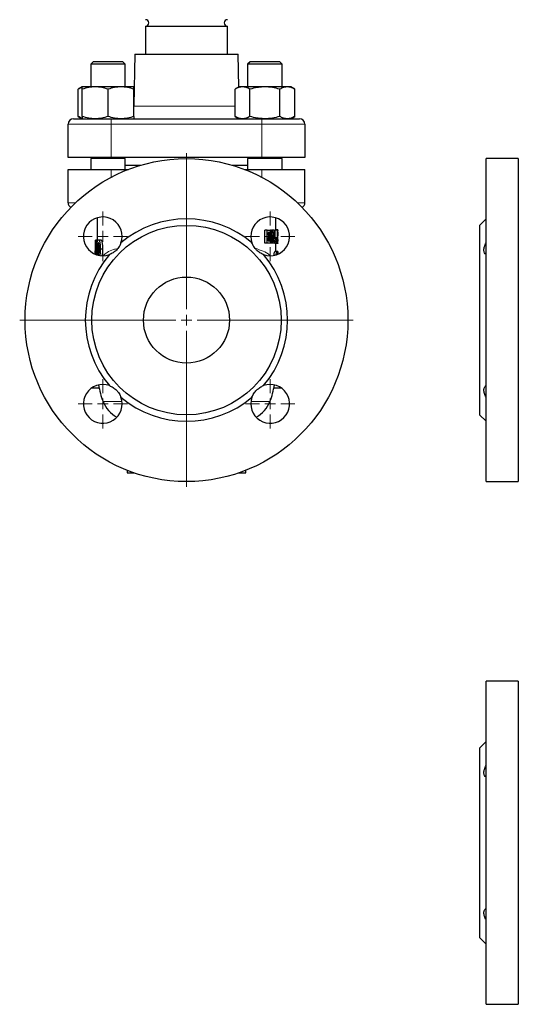
# Model space of a CAD drawing. Units: millimetres. Extents: x 183 to 803, y 74 to 844.
# Drawn here: x 183 to 414, y 74 to 531 of the extents above; entities that cross this region are included whole.
import ezdxf

# ---------------------------------------------------------------- set-up
doc = ezdxf.new("R2010")
doc.units = ezdxf.units.MM

# ---------------------------------------------------------------- blocks, each defined once
blk = doc.blocks.new('SW_CENTERMARKSYMBOL_7')
at = {"color": 0, "linetype": 'Continuous', "lineweight": 0}
for p, q in [((0, 5), (0, 77.5)), ((-5, 0), (-77.5, 0)), ((0, 0), (-2.5, 0)), ((0, 0), (0, 2.5)), ((0, 0), (0, -2.5)), ((0, 0), (2.5, 0)), ((5, 0), (77.5, 0)), ((0, -5), (0, -77.5))]:
    blk.add_line(p, q, dxfattribs=at)
blk = doc.blocks.new('SW_CENTERMARKSYMBOL_8')
at = {"color": 0, "linetype": 'Continuous', "lineweight": 0}
for p, q in [((0, 5), (0, 11.5)), ((-5, 0), (-11.5, 0)), ((0, 0), (-2.5, 0)), ((0, 0), (0, 2.5)), ((0, 0), (0, -2.5)), ((0, 0), (2.5, 0)), ((5, 0), (11.5, 0)), ((0, -5), (0, -11.5))]:
    blk.add_line(p, q, dxfattribs=at)
blk = doc.blocks.new('SW_CENTERMARKSYMBOL_9')
at = {"color": 0, "linetype": 'Continuous', "lineweight": 0}
for p, q in [((0, 5), (0, 11.5)), ((-5, 0), (-11.5, 0)), ((0, 0), (-2.5, 0)), ((0, 0), (0, 2.5)), ((0, 0), (0, -2.5)), ((0, 0), (2.5, 0)), ((5, 0), (11.5, 0)), ((0, -5), (0, -11.5))]:
    blk.add_line(p, q, dxfattribs=at)
blk = doc.blocks.new('SW_CENTERMARKSYMBOL_10')
at = {"color": 0, "linetype": 'Continuous', "lineweight": 0}
for p, q in [((0, 5), (0, 11.5)), ((-5, 0), (-11.5, 0)), ((0, 0), (-2.5, 0)), ((0, 0), (0, 2.5)), ((0, 0), (0, -2.5)), ((0, 0), (2.5, 0)), ((5, 0), (11.5, 0)), ((0, -5), (0, -11.5))]:
    blk.add_line(p, q, dxfattribs=at)
blk = doc.blocks.new('SW_CENTERMARKSYMBOL_11')
at = {"color": 0, "linetype": 'Continuous', "lineweight": 0}
for p, q in [((0, 5), (0, 11.5)), ((-5, 0), (-11.5, 0)), ((0, 0), (-2.5, 0)), ((0, 0), (0, 2.5)), ((0, 0), (0, -2.5)), ((0, 0), (2.5, 0)), ((5, 0), (11.5, 0)), ((0, -5), (0, -11.5))]:
    blk.add_line(p, q, dxfattribs=at)

msp = doc.modelspace()

# ---------------------------------------------------------------- linework, layer by layer
at = {"color": 7, "linetype": 'Continuous', "lineweight": 30}
for p, q in [((241.06, 527.74), (241.06, 514.74)), ((241.06, 527.74), (279.06, 527.74)), ((279.06, 514.74), (279.06, 527.74)), ((236.06, 514.74), (235.64, 490.9)), ((236.06, 514.74), (284.06, 514.74)), ((284.33, 499.45), (284.06, 514.74)), ((216.74, 511.24), (215.64, 510.14)), ((215.64, 510.14), (215.64, 499.54)), ((231.64, 510.14), (215.64, 510.14)), ((230.54, 511.24), (216.74, 511.24)), ((231.64, 510.14), (230.54, 511.24)), ((231.64, 499.54), (231.64, 510.14)), ((289.58, 511.24), (288.47, 510.14)), ((288.47, 510.14), (288.47, 499.54)), ((304.47, 510.14), (288.47, 510.14)), ((303.37, 511.24), (289.58, 511.24)), ((304.47, 510.14), (303.37, 511.24)), ((304.47, 499.54), (304.47, 510.14)), ((211.64, 499.54), (209.79, 498.46)), ((209.79, 485.81), (209.79, 498.46)), ((217.64, 499.54), (211.64, 499.54)), ((211.64, 485.81), (211.64, 498.46)), ((229.64, 499.54), (217.64, 499.54)), ((223.64, 485.81), (223.64, 498.46)), ((235.64, 499.54), (229.64, 499.54)), ((235.79, 499.45), (235.64, 499.54)), ((235.79, 499.24), (235.64, 499.27)), ((235.64, 485.81), (235.64, 498.46)), ((284.47, 499.54), (282.62, 498.46)), ((282.62, 485.81), (282.62, 498.46)), ((286.08, 499.54), (284.47, 499.54)), ((296.47, 499.54), (286.08, 499.54)), ((289.55, 485.81), (289.55, 498.46)), ((306.87, 499.54), (296.47, 499.54)), ((303.4, 485.81), (303.4, 498.46)), ((308.47, 499.54), (306.87, 499.54)), ((310.33, 498.46), (308.47, 499.54)), ((310.33, 485.81), (310.33, 498.46)), ((207.56, 484.74), (225.06, 484.74)), ((209.79, 485.81), (211.64, 484.74)), ((225.06, 484.74), (295.06, 484.74)), ((282.62, 485.81), (284.47, 484.74)), ((295.06, 484.74), (312.56, 484.74)), ((308.47, 484.74), (310.33, 485.81)), ((205.06, 466.74), (205.06, 482.24)), ((315.06, 482.24), (315.06, 466.74)), ((225.06, 466.74), (205.06, 466.74)), ((295.06, 466.74), (225.06, 466.74)), ((315.06, 466.74), (295.06, 466.74)), ((215.64, 466.33), (215.64, 461.24)), ((231.64, 466.33), (215.64, 466.33)), ((231.64, 461.24), (231.64, 466.33)), ((231.64, 463.24), (239.06, 463.24)), ((281.06, 463.24), (288.47, 463.24)), ((288.47, 466.33), (288.47, 461.24)), ((304.47, 466.33), (288.47, 466.33)), ((304.47, 461.24), (304.47, 466.33)), ((414.23, 466.24), (399.23, 466.24)), ((399.23, 391.24), (399.23, 466.24)), ((414.23, 466.24), (414.23, 316.24)), ((205.06, 445.74), (205.06, 461.24)), ((205.06, 461.24), (225.06, 461.24)), ((225.06, 461.24), (233.13, 461.24)), ((286.98, 461.24), (295.06, 461.24)), ((295.06, 461.24), (315.06, 461.24)), ((315.06, 445.74), (315.06, 461.24)), ((218.56, 438.74), (218.56, 428.55)), ((301.56, 433.1), (301.56, 438.74)), ((399.23, 438.24), (396.23, 435.24)), ((396.23, 435.24), (396.23, 347.24)), ((296.38, 426.95), (296.38, 432.95)), ((297.52, 432.95), (296.38, 432.95)), ((297.52, 426.95), (297.52, 432.95)), ((297.52, 432.95), (299.08, 432.95)), ((299.08, 431.87), (298.08, 431.87)), ((298.08, 431.87), (298.08, 430.72)), ((298.08, 430.72), (299.08, 430.72)), ((298.45, 430.72), (298.45, 431.87)), ((299.08, 432.95), (299.08, 431.87)), ((299.53, 432.95), (299.08, 432.95)), ((299.08, 430.72), (299.08, 429.64)), ((299.53, 426.95), (299.53, 432.95)), ((299.53, 432.95), (299.9, 432.95)), ((300.81, 432.95), (299.9, 432.95)), ((299.94, 430.89), (299.94, 426.95)), ((300.81, 429), (300.81, 432.95)), ((300.81, 432.95), (301.11, 432.95)), ((301.11, 432.95), (301.11, 426.95)), ((301.3, 429.64), (301.3, 432.95)), ((302.31, 432.95), (301.3, 432.95)), ((302.55, 433.1), (301.55, 433.1)), ((302.31, 428.72), (302.31, 432.95)), ((302.31, 432.95), (302.41, 432.95)), ((302.41, 432.95), (302.41, 428.97)), ((302.5, 431.58), (302.41, 431.58)), ((302.56, 431.57), (302.56, 432.92)), ((302.56, 428.46), (302.56, 430.3)), ((217.6, 428.35), (217.6, 421.87)), ((217.6, 428.35), (217.93, 428.35)), ((217.95, 428.55), (218.18, 428.55)), ((217.96, 423.32), (217.96, 426.04)), ((218.18, 428.55), (218.18, 423.32)), ((218.18, 428.55), (219.11, 428.55)), ((219.11, 428.55), (220.15, 428.55)), ((297.52, 426.95), (296.38, 426.95)), ((299.08, 426.95), (297.52, 426.95)), ((299.08, 429.64), (298.08, 429.64)), ((298.08, 429.64), (298.08, 428.03)), ((298.08, 428.03), (299.08, 428.03)), ((298.45, 428.03), (298.45, 429.64)), ((299.08, 428.03), (299.08, 426.95)), ((299.53, 426.95), (299.08, 426.95)), ((299.94, 426.95), (299.53, 426.95)), ((300.84, 426.95), (299.94, 426.95)), ((301.11, 426.95), (300.84, 426.95)), ((301.46, 429.64), (301.11, 429.64)), ((301.46, 428.64), (301.11, 428.64)), ((302.04, 427.65), (301.11, 427.65)), ((302.16, 428.4), (301.15, 428.4)), ((302.27, 426.8), (301.26, 426.8)), ((301.3, 428.4), (301.3, 428.64)), ((301.46, 428.64), (301.46, 429.64)), ((301.46, 429.64), (301.89, 429.64)), ((301.89, 428.64), (301.46, 428.64)), ((301.56, 423.04), (301.56, 426.8)), ((301.89, 429.64), (301.89, 428.64)), ((302.31, 428.72), (301.89, 428.72)), ((302.55, 426.8), (302.27, 426.8)), ((302.55, 429.48), (302.41, 429.48)), ((302.56, 426.94), (302.56, 428.46)), ((217.63, 421.99), (217.63, 423.44)), ((217.96, 421.99), (217.63, 421.99)), ((217.75, 423.32), (217.96, 423.32)), ((217.96, 421.72), (217.96, 421.99)), ((218.18, 423.32), (218.31, 423.32)), ((218.18, 421.99), (218.18, 421.64)), ((218.31, 421.99), (218.18, 421.99)), ((218.31, 423.32), (218.31, 421.99)), ((218.31, 421.99), (218.53, 421.99)), ((218.78, 424.25), (219.45, 424.25)), ((219.98, 424.34), (221.04, 424.34)), ((302.17, 423.04), (301.16, 423.04)), ((302.5, 423.04), (302.17, 423.04)), ((302.5, 421.86), (302.5, 423.04)), ((302.5, 423.04), (302.54, 423.04)), ((302.54, 423.04), (302.54, 421.88)), ((399.23, 316.24), (399.23, 391.24)), ((216.03, 359.74), (219.44, 359.74)), ((300.68, 359.74), (304.09, 359.74)), ((396.23, 347.24), (399.23, 344.24)), ((232.56, 321.46), (232.56, 320.24)), ((232.56, 320.24), (235.89, 320.24)), ((284.22, 320.24), (287.56, 320.24)), ((287.56, 320.24), (287.56, 321.46)), ((399.23, 316.24), (414.23, 316.24)), ((414.23, 223.51), (399.23, 223.51)), ((399.23, 73.51), (399.23, 223.51)), ((414.23, 223.51), (414.23, 73.51)), ((399.23, 195.51), (396.23, 192.51)), ((396.23, 192.51), (396.23, 104.51)), ((396.23, 104.51), (399.23, 101.51)), ((399.23, 73.51), (414.23, 73.51))]:
    msp.add_line(p, q, dxfattribs=at)
at = {"color": 8, "linetype": 'Continuous', "lineweight": 0}
for p, q in [((235.64, 490.63), (282.62, 490.63)), ((225.06, 484.74), (225.06, 482.24)), ((295.06, 484.74), (295.06, 482.24)), ((225.06, 482.24), (205.06, 482.24)), ((295.06, 482.24), (225.06, 482.24)), ((225.06, 482.24), (225.06, 466.74)), ((295.06, 466.74), (295.06, 482.24)), ((315.06, 482.24), (295.06, 482.24)), ((225.06, 457.57), (225.06, 461.24)), ((295.06, 457.57), (295.06, 461.24)), ((205.06, 445.74), (208.53, 445.74)), ((311.58, 445.74), (315.06, 445.74)), ((221.3, 353.42), (230.1, 353.42)), ((290.01, 353.42), (298.82, 353.42))]:
    msp.add_line(p, q, dxfattribs=at)
at = {"color": 7, "linetype": 'Continuous', "lineweight": 30}
for radius in [75, 44, 20]:
    msp.add_circle((260.06, 391.24), radius, dxfattribs=at)
for centre, radius, start, end in [((241.06, 529.24), 1.5, 270, 90), ((279.06, 529.24), 1.5, 90, 270), ((207.56, 482.24), 2.5, 90, 180), ((312.56, 482.24), 2.5, 0, 90), ((215.94, 467.13), 0.8, 270, 330.6474), ((231.34, 467.13), 0.8, 209.3526, 270), ((288.78, 467.13), 0.8, 270, 330.6474), ((304.17, 467.13), 0.8, 209.3526, 270), ((207.56, 445.74), 2.5, 180, 240.4746), ((312.56, 445.74), 2.5, 299.5254, 0), ((221.17, 430.13), 9, 340.0335, 289.9665), ((298.95, 430.13), 9, 250.0335, 199.9665), ((260.06, 391.24), 47, 49.6477, 130.3523), ((260.06, 391.24), 47, 139.6477, 220.3523), ((260.06, 391.24), 47, 319.6477, 40.3523), ((221.17, 352.35), 9, 70.0335, 19.9665), ((298.95, 352.35), 9, 160.0335, 109.9665), ((260.06, 368.24), 41.5, 189.8715, 200.9248), ((260.06, 368.24), 41.5, 339.0752, 350.1285), ((233.91, 358.24), 13.5, 200.9248, 242.9155), ((260.06, 391.24), 47, 229.6477, 310.3523), ((286.21, 358.24), 13.5, 297.0845, 339.0752)]:
    msp.add_arc(centre, radius, start, end, dxfattribs=at)
for centre, major_axis, ratio, start_param, end_param in [((260.06, 411.49), (0, 61.64), 0.689498, 5.000432, 5.067967), ((260.06, 409.59), (0, 61.61), 0.689771, 4.997985, 5.065283), ((260.06, 419.7), (0, 65.35), 0.650361, 1.434842, 1.513434), ((260.06, 417.09), (0, 65.35), 0.650383, 1.433396, 1.47535), ((260.06, 433.76), (41.5, 0), 0.924779, 6.136244, 6.143045), ((260.06, 433.76), (42.5, 0), 0.924779, 6.126981, 6.146363), ((260.06, 429.64), (42.5, 0), 0.600254, 6.221694, 6.244008)]:
    msp.add_ellipse(centre, major_axis=major_axis, ratio=ratio, start_param=start_param, end_param=end_param, dxfattribs=at)
for points, knots in [([(211.64, 499.26), (211.56, 499.25), (210.93, 499.13), (210.32, 498.78), (209.79, 498.46)], [0, 0, 0, 0, 0.1322262, 1, 1, 1, 1]), ([(217.64, 499.54), (217.13, 499.54), (216.62, 499.51), (215.61, 499.41), (215.11, 499.34), (213.61, 499.06), (212.62, 498.79), (211.64, 498.46)], [0, 0, 0, 0, 0.25, 0.25, 0.5, 0.5, 1, 1, 1, 1]), ([(211.64, 498.46), (211.64, 498.79), (211.64, 499.06), (211.64, 499.44), (211.64, 499.54), (211.64, 499.54)], [0, 0, 0, 0, 0.5, 0.5, 1, 1, 1, 1]), ([(223.64, 498.46), (222.66, 498.79), (221.67, 499.06), (219.67, 499.43), (218.66, 499.54), (217.64, 499.54)], [0, 0, 0, 0, 0.5, 0.5, 1, 1, 1, 1]), ([(229.64, 499.54), (229.13, 499.54), (228.62, 499.51), (227.61, 499.41), (227.11, 499.34), (225.61, 499.06), (224.62, 498.79), (223.64, 498.46)], [0, 0, 0, 0, 0.25, 0.25, 0.5, 0.5, 1, 1, 1, 1]), ([(235.64, 498.46), (234.66, 498.79), (233.67, 499.06), (231.67, 499.43), (230.66, 499.54), (229.64, 499.54)], [0, 0, 0, 0, 0.5, 0.5, 1, 1, 1, 1]), ([(235.64, 498.46), (235.64, 498.79), (235.64, 499.06), (235.64, 499.44), (235.64, 499.54), (235.64, 499.54)], [0, 0, 0, 0, 0.5, 0.5, 1, 1, 1, 1]), ([(286.08, 499.54), (285.79, 499.54), (285.49, 499.51), (284.91, 499.41), (284.62, 499.34), (283.75, 499.06), (283.18, 498.79), (282.62, 498.46)], [0, 0, 0, 0, 0.25, 0.25, 0.5, 0.5, 1, 1, 1, 1]), ([(289.55, 498.46), (288.98, 498.79), (288.41, 499.06), (287.26, 499.43), (286.67, 499.54), (286.08, 499.54)], [0, 0, 0, 0, 0.5, 0.5, 1, 1, 1, 1]), ([(296.47, 499.54), (295.89, 499.54), (295.3, 499.51), (294.12, 499.41), (293.54, 499.34), (291.8, 499.06), (290.67, 498.79), (289.55, 498.46)], [0, 0, 0, 0, 0.25, 0.25, 0.5, 0.5, 1, 1, 1, 1]), ([(303.4, 498.46), (302.28, 498.79), (301.12, 499.06), (298.81, 499.44), (297.65, 499.54), (296.47, 499.54)], [0, 0, 0, 0, 0.5, 0.5, 1, 1, 1, 1]), ([(306.87, 499.54), (306.57, 499.54), (306.28, 499.51), (305.69, 499.41), (305.4, 499.34), (304.54, 499.06), (303.97, 498.79), (303.4, 498.46)], [0, 0, 0, 0, 0.25, 0.25, 0.5, 0.5, 1, 1, 1, 1]), ([(310.33, 498.46), (309.76, 498.79), (309.19, 499.06), (308.04, 499.43), (307.46, 499.54), (306.87, 499.54)], [0, 0, 0, 0, 0.5, 0.5, 1, 1, 1, 1]), ([(211.64, 485.01), (211.56, 485.03), (210.93, 485.14), (210.32, 485.5), (209.79, 485.81)], [0, 0, 0, 0, 0.132226, 1, 1, 1, 1]), ([(217.64, 484.74), (217.13, 484.74), (216.62, 484.76), (215.61, 484.86), (215.11, 484.93), (213.61, 485.21), (212.62, 485.48), (211.64, 485.81)], [0, 0, 0, 0, 0.25, 0.25, 0.5, 0.5, 1, 1, 1, 1]), ([(211.64, 485.81), (211.64, 485.48), (211.64, 485.21), (211.64, 484.84), (211.64, 484.74), (211.64, 484.74)], [0, 0, 0, 0, 0.5, 0.5, 1, 1, 1, 1]), ([(223.64, 485.81), (222.66, 485.48), (221.67, 485.21), (219.67, 484.84), (218.66, 484.74), (217.64, 484.74)], [0, 0, 0, 0, 0.5, 0.5, 1, 1, 1, 1]), ([(229.64, 484.74), (229.13, 484.74), (228.62, 484.76), (227.61, 484.86), (227.11, 484.93), (225.61, 485.21), (224.62, 485.48), (223.64, 485.81)], [0, 0, 0, 0, 0.25, 0.25, 0.5, 0.5, 1, 1, 1, 1]), ([(235.64, 485.81), (234.66, 485.48), (233.67, 485.21), (231.67, 484.84), (230.66, 484.74), (229.64, 484.74)], [0, 0, 0, 0, 0.5, 0.5, 1, 1, 1, 1]), ([(235.64, 485.81), (235.64, 485.48), (235.64, 485.21), (235.64, 484.84), (235.64, 484.74), (235.64, 484.74)], [0, 0, 0, 0, 0.5, 0.5, 1, 1, 1, 1]), ([(286.08, 484.74), (285.79, 484.74), (285.49, 484.76), (284.91, 484.86), (284.62, 484.93), (283.75, 485.21), (283.18, 485.48), (282.62, 485.81)], [0, 0, 0, 0, 0.25, 0.25, 0.5, 0.5, 1, 1, 1, 1]), ([(289.55, 485.81), (288.98, 485.48), (288.41, 485.21), (287.26, 484.84), (286.67, 484.74), (286.08, 484.74)], [0, 0, 0, 0, 0.5, 0.5, 1, 1, 1, 1]), ([(296.47, 484.74), (295.89, 484.74), (295.3, 484.76), (294.12, 484.86), (293.54, 484.93), (291.8, 485.22), (290.67, 485.49), (289.55, 485.81)], [0, 0, 0, 0, 0.25, 0.25, 0.5, 0.5, 1, 1, 1, 1]), ([(303.4, 485.81), (302.28, 485.48), (301.12, 485.21), (298.81, 484.84), (297.65, 484.74), (296.47, 484.74)], [0, 0, 0, 0, 0.5, 0.5, 1, 1, 1, 1]), ([(306.87, 484.74), (306.57, 484.74), (306.28, 484.76), (305.69, 484.86), (305.4, 484.93), (304.54, 485.21), (303.97, 485.48), (303.4, 485.81)], [0, 0, 0, 0, 0.25, 0.25, 0.5, 0.5, 1, 1, 1, 1]), ([(310.33, 485.81), (309.76, 485.48), (309.19, 485.21), (308.04, 484.84), (307.46, 484.74), (306.87, 484.74)], [0, 0, 0, 0, 0.5, 0.5, 1, 1, 1, 1]), ([(301.53, 432.95), (301.54, 433), (301.55, 433.1), (301.55, 433.1), (301.55, 433.1)], [0, 0, 0, 0, 0.494979, 1, 1, 1, 1]), ([(302.5, 431.58), (302.5, 431.63), (302.5, 431.74), (302.5, 431.84), (302.5, 431.98), (302.5, 432.08), (302.5, 432.27), (302.51, 432.36), (302.51, 432.52), (302.52, 432.6), (302.53, 432.81), (302.53, 432.93), (302.54, 433.04), (302.54, 433.06), (302.55, 433.1), (302.55, 433.1), (302.55, 433.1)], [0, 0, 0, 0, 0.0625, 0.125, 0.125, 0.25, 0.25, 0.375, 0.375, 0.5, 0.5, 0.75, 0.75, 0.875, 0.875, 1, 1, 1, 1]), ([(302.55, 429.48), (302.54, 429.77), (302.53, 430.06), (302.52, 430.56), (302.51, 430.74), (302.5, 431.04), (302.5, 431.15), (302.5, 431.36), (302.5, 431.47), (302.5, 431.58)], [0, 0, 0, 0, 0.5, 0.5, 0.75, 0.75, 0.875, 0.875, 1, 1, 1, 1]), ([(302.55, 432.03), (302.55, 432.03), (302.55, 432.02), (302.55, 431.99), (302.55, 431.96), (302.54, 431.89), (302.54, 431.85), (302.54, 431.78), (302.54, 431.75), (302.54, 431.69), (302.54, 431.66), (302.54, 431.63)], [0, 0, 0, 0, 0.25, 0.25, 0.5, 0.5, 0.75, 0.75, 0.875, 0.875, 1, 1, 1, 1]), ([(302.54, 431.63), (302.54, 431.61), (302.54, 431.58), (302.54, 431.53), (302.54, 431.51), (302.54, 431.43), (302.54, 431.39), (302.54, 431.35)], [0, 0, 0, 0, 0.25, 0.25, 0.5, 0.5, 1, 1, 1, 1]), ([(302.54, 431.35), (302.55, 431.27), (302.55, 431.21), (302.55, 431.08), (302.55, 431.01), (302.55, 430.82), (302.56, 430.7), (302.56, 430.57)], [0, 0, 0, 0, 0.25, 0.25, 0.5, 0.5, 1, 1, 1, 1]), ([(302.55, 433.1), (302.56, 433.1), (302.56, 433.08), (302.56, 432.95), (302.56, 432.92)], [0, 0, 0, 0, 0.826919, 1, 1, 1, 1]), ([(302.56, 431.41), (302.56, 431.49), (302.56, 431.56), (302.56, 431.7), (302.56, 431.77), (302.56, 431.88), (302.56, 431.93), (302.56, 431.99), (302.55, 432), (302.55, 432.02), (302.55, 432.03), (302.55, 432.03)], [0, 0, 0, 0, 0.25, 0.25, 0.5, 0.5, 0.75, 0.75, 0.875, 0.875, 1, 1, 1, 1]), ([(302.56, 430.57), (302.56, 430.52), (302.56, 430.43), (302.56, 430.34), (302.56, 430.3)], [0, 0, 0, 0, 0.627015, 1, 1, 1, 1]), ([(218.46, 424.27), (218.46, 424.55), (218.46, 424.82), (218.47, 425.37), (218.47, 425.65), (218.49, 426.2), (218.5, 426.46), (218.53, 426.85), (218.54, 426.98), (218.57, 427.23), (218.58, 427.35), (218.6, 427.46)], [0, 0, 0, 0, 0.25, 0.25, 0.5, 0.5, 0.75, 0.75, 0.875, 0.875, 1, 1, 1, 1]), ([(218.6, 427.46), (218.61, 427.55), (218.63, 427.63), (218.66, 427.79), (218.67, 427.86), (218.72, 428.07), (218.76, 428.19), (218.85, 428.38), (218.9, 428.45), (218.98, 428.51), (219, 428.53), (219.06, 428.55), (219.08, 428.55), (219.11, 428.55)], [0, 0, 0, 0, 0.125, 0.125, 0.25, 0.25, 0.5, 0.5, 0.75, 0.75, 0.875, 0.875, 1, 1, 1, 1]), ([(219.12, 427.12), (219.1, 427.11), (219.08, 427.11), (219.04, 427.08), (219.03, 427.06), (218.99, 427), (218.97, 426.97), (218.94, 426.89), (218.93, 426.84), (218.9, 426.73), (218.89, 426.67), (218.87, 426.55), (218.86, 426.48), (218.84, 426.28), (218.83, 426.14), (218.8, 425.71), (218.8, 425.42), (218.78, 424.84), (218.78, 424.55), (218.78, 424.25)], [0, 0, 0, 0, 0.0625, 0.0625, 0.125, 0.125, 0.1875, 0.1875, 0.25, 0.25, 0.3125, 0.3125, 0.375, 0.375, 0.5, 0.5, 0.75, 0.75, 1, 1, 1, 1]), ([(219.11, 428.55), (219.14, 428.55), (219.18, 428.55), (219.24, 428.52), (219.28, 428.5), (219.38, 428.42), (219.44, 428.33), (219.54, 428.15), (219.57, 428.08), (219.62, 427.93), (219.65, 427.84), (219.73, 427.58), (219.77, 427.37), (219.84, 426.95), (219.87, 426.72), (219.92, 426.26), (219.93, 426.02), (219.97, 425.31), (219.97, 424.83), (219.98, 424.34)], [0, 0, 0, 0, 0.0625, 0.0625, 0.125, 0.125, 0.25, 0.25, 0.3125, 0.3125, 0.375, 0.375, 0.5, 0.5, 0.625, 0.625, 0.75, 0.75, 1, 1, 1, 1]), ([(219.5, 424.34), (219.5, 424.49), (219.5, 424.63), (219.49, 424.91), (219.49, 425.05), (219.48, 425.48), (219.47, 425.76), (219.44, 426.17), (219.42, 426.31), (219.38, 426.56), (219.36, 426.68), (219.3, 426.88), (219.27, 426.97), (219.22, 427.06), (219.2, 427.08), (219.16, 427.11), (219.14, 427.11), (219.12, 427.12)], [0, 0, 0, 0, 0.125, 0.125, 0.25, 0.25, 0.5, 0.5, 0.625, 0.625, 0.75, 0.75, 0.875, 0.875, 0.9375, 0.9375, 1, 1, 1, 1]), ([(220.15, 428.55), (220.18, 428.55), (220.22, 428.55), (220.29, 428.52), (220.32, 428.5), (220.42, 428.42), (220.49, 428.33), (220.59, 428.15), (220.62, 428.08), (220.68, 427.93), (220.7, 427.85), (220.78, 427.58), (220.83, 427.38), (220.9, 426.95), (220.93, 426.73), (220.98, 426.26), (220.99, 426.02), (221.03, 425.31), (221.04, 424.83), (221.04, 424.34)], [0, 0, 0, 0, 0.0625, 0.0625, 0.125, 0.125, 0.25, 0.25, 0.3125, 0.3125, 0.375, 0.375, 0.5, 0.5, 0.625, 0.625, 0.75, 0.75, 1, 1, 1, 1]), ([(229.63, 427.05), (229.42, 426.48), (229.14, 425.91), (228.61, 425.06), (228.42, 424.79), (228, 424.26), (227.78, 424.01), (227.42, 423.65), (227.29, 423.53), (227.04, 423.3), (226.91, 423.19), (226.51, 422.88), (226.24, 422.68), (225.68, 422.33), (225.39, 422.17), (224.82, 421.9), (224.53, 421.77), (224.24, 421.67)], [0, 0, 0, 0, 0.25, 0.25, 0.375, 0.375, 0.5, 0.5, 0.5625, 0.5625, 0.625, 0.625, 0.75, 0.75, 0.875, 0.875, 1, 1, 1, 1]), ([(295.88, 421.67), (295.3, 421.88), (294.73, 422.15), (293.88, 422.68), (293.61, 422.87), (293.08, 423.29), (292.83, 423.52), (292.47, 423.88), (292.35, 424.01), (292.12, 424.26), (292.01, 424.39), (291.7, 424.79), (291.51, 425.06), (291.15, 425.62), (291, 425.9), (290.72, 426.48), (290.6, 426.76), (290.49, 427.05)], [0, 0, 0, 0, 0.25, 0.25, 0.375, 0.375, 0.5, 0.5, 0.5625, 0.5625, 0.625, 0.625, 0.75, 0.75, 0.875, 0.875, 1, 1, 1, 1]), ([(301.26, 426.8), (301.23, 426.81), (301.18, 426.84), (301.13, 427.07), (301.11, 427.16)], [0, 0, 0, 0, 0.592433, 1, 1, 1, 1]), ([(302.27, 426.8), (302.26, 426.8), (302.25, 426.8), (302.23, 426.82), (302.22, 426.83), (302.19, 426.89), (302.17, 426.95), (302.13, 427.1), (302.11, 427.19), (302.08, 427.35), (302.07, 427.41), (302.06, 427.52), (302.05, 427.58), (302.04, 427.65)], [0, 0, 0, 0, 0.125, 0.125, 0.25, 0.25, 0.5, 0.5, 0.75, 0.75, 0.875, 0.875, 1, 1, 1, 1]), ([(302.16, 428.4), (302.18, 428.27), (302.19, 428.15), (302.22, 427.99), (302.23, 427.95), (302.24, 427.91), (302.25, 427.9), (302.26, 427.88), (302.26, 427.88), (302.27, 427.87)], [0, 0, 0, 0, 0.5, 0.5, 0.75, 0.75, 0.875, 0.875, 1, 1, 1, 1]), ([(302.41, 428.97), (302.41, 428.72), (302.41, 428.47), (302.41, 428.11), (302.41, 427.99), (302.4, 427.8), (302.4, 427.74), (302.4, 427.63), (302.4, 427.57), (302.39, 427.4), (302.38, 427.29), (302.37, 427.11), (302.36, 427.03), (302.33, 426.91), (302.32, 426.87), (302.3, 426.81), (302.28, 426.8), (302.27, 426.8)], [0, 0, 0, 0, 0.25, 0.25, 0.375, 0.375, 0.4375, 0.4375, 0.5, 0.5, 0.625, 0.625, 0.75, 0.75, 0.875, 0.875, 1, 1, 1, 1]), ([(302.27, 427.87), (302.27, 427.88), (302.28, 427.88), (302.29, 427.91), (302.29, 427.94), (302.3, 428), (302.3, 428.04), (302.3, 428.12), (302.3, 428.16), (302.31, 428.29), (302.31, 428.38), (302.31, 428.55), (302.31, 428.63), (302.31, 428.72)], [0, 0, 0, 0, 0.125, 0.125, 0.25, 0.25, 0.375, 0.375, 0.5, 0.5, 0.75, 0.75, 1, 1, 1, 1]), ([(302.55, 426.8), (302.55, 426.8), (302.55, 426.8), (302.54, 426.83), (302.54, 426.85), (302.54, 426.9), (302.53, 426.94), (302.52, 427.03), (302.52, 427.08), (302.51, 427.2), (302.51, 427.26), (302.5, 427.4), (302.5, 427.48), (302.49, 427.64), (302.49, 427.72), (302.48, 427.9), (302.48, 427.98), (302.48, 428.07)], [0, 0, 0, 0, 0.125, 0.125, 0.25, 0.25, 0.375, 0.375, 0.5, 0.5, 0.625, 0.625, 0.75, 0.75, 0.875, 0.875, 1, 1, 1, 1]), ([(302.53, 428.64), (302.53, 428.55), (302.53, 428.45), (302.53, 428.28), (302.54, 428.2), (302.54, 428.05), (302.54, 427.99), (302.55, 427.92), (302.55, 427.9), (302.55, 427.88), (302.55, 427.88), (302.55, 427.87)], [0, 0, 0, 0, 0.25, 0.25, 0.5, 0.5, 0.75, 0.75, 0.875, 0.875, 1, 1, 1, 1]), ([(302.56, 428.44), (302.56, 428.5), (302.56, 428.55), (302.56, 428.66), (302.56, 428.71), (302.56, 428.86), (302.56, 428.94), (302.56, 429.19), (302.55, 429.33), (302.55, 429.48)], [0, 0, 0, 0, 0.125, 0.125, 0.25, 0.25, 0.5, 0.5, 1, 1, 1, 1]), ([(302.55, 427.87), (302.55, 427.88), (302.55, 427.88), (302.56, 427.89), (302.56, 427.9), (302.56, 427.93), (302.56, 427.97), (302.56, 428.07), (302.56, 428.13), (302.56, 428.24), (302.56, 428.28), (302.56, 428.36), (302.56, 428.4), (302.56, 428.44)], [0, 0, 0, 0, 0.125, 0.125, 0.25, 0.25, 0.5, 0.5, 0.75, 0.75, 0.875, 0.875, 1, 1, 1, 1]), ([(302.56, 426.94), (302.56, 426.9), (302.56, 426.8), (302.55, 426.8), (302.55, 426.8)], [0, 0, 0, 0, 0.415159, 1, 1, 1, 1]), ([(399.23, 421.67), (398.92, 421.88), (398.67, 422.15), (398.41, 422.68), (398.34, 422.87), (398.25, 423.29), (398.23, 423.52), (398.23, 423.88), (398.23, 424.01), (398.26, 424.26), (398.27, 424.39), (398.34, 424.79), (398.41, 425.06), (398.58, 425.62), (398.69, 425.9), (398.94, 426.48), (399.07, 426.76), (399.23, 427.05)], [0, 0, 0, 0, 0.25, 0.25, 0.375, 0.375, 0.5, 0.5, 0.5625, 0.5625, 0.625, 0.625, 0.75, 0.75, 0.875, 0.875, 1, 1, 1, 1]), ([(218.56, 421.63), (218.54, 421.85), (218.45, 422.67), (218.46, 423.59), (218.46, 424.27)], [0, 0, 0, 0, 0.2682787, 1, 1, 1, 1]), ([(218.78, 424.25), (218.78, 423.97), (218.79, 423.7), (218.8, 423.14), (218.81, 422.87), (218.84, 422.47), (218.85, 422.34), (218.88, 422.1), (218.9, 421.98), (218.95, 421.79), (218.98, 421.71), (219.03, 421.63), (219.05, 421.61), (219.08, 421.58), (219.1, 421.58), (219.12, 421.58)], [0, 0, 0, 0, 0.25, 0.25, 0.5, 0.5, 0.625, 0.625, 0.75, 0.75, 0.875, 0.875, 0.9375, 0.9375, 1, 1, 1, 1]), ([(219.12, 421.58), (219.13, 421.58), (219.15, 421.58), (219.17, 421.59), (219.18, 421.6), (219.22, 421.64), (219.25, 421.68), (219.29, 421.77), (219.31, 421.84), (219.35, 421.97), (219.36, 422.05), (219.38, 422.13)], [0, 0, 0, 0, 0.125, 0.125, 0.25, 0.25, 0.5, 0.5, 0.75, 0.75, 1, 1, 1, 1]), ([(219.38, 422.13), (219.39, 422.21), (219.4, 422.29), (219.43, 422.47), (219.43, 422.56), (219.46, 422.83), (219.47, 423.02), (219.48, 423.39), (219.49, 423.58), (219.5, 423.96), (219.5, 424.15), (219.5, 424.34)], [0, 0, 0, 0, 0.125, 0.125, 0.25, 0.25, 0.5, 0.5, 0.75, 0.75, 1, 1, 1, 1]), ([(219.98, 424.34), (219.97, 423.54), (219.97, 422.49), (219.81, 421.6), (219.77, 421.38)], [0, 0, 0, 0, 0.759281, 1, 1, 1, 1]), ([(221.04, 424.34), (221.03, 423.55), (221.03, 422.4), (220.84, 421.43), (220.78, 421.14)], [0, 0, 0, 0, 0.697911, 1, 1, 1, 1]), ([(300.7, 421.45), (300.72, 421.63), (300.76, 422.09), (300.9, 422.62), (301.04, 422.99), (301.13, 423.02), (301.16, 423.04)], [0, 0, 0, 0, 0.176125, 0.46873, 0.782983, 1, 1, 1, 1]), ([(301.73, 421.58), (301.75, 421.71), (301.79, 422.13), (301.92, 422.62), (302.06, 422.99), (302.14, 423.02), (302.17, 423.04)], [0, 0, 0, 0, 0.138348, 0.444765, 0.773811, 1, 1, 1, 1]), ([(302.17, 423.04), (302.19, 423.03), (302.21, 423.03), (302.24, 423), (302.25, 422.98), (302.29, 422.9), (302.32, 422.82), (302.36, 422.62), (302.38, 422.49), (302.41, 422.27), (302.42, 422.19), (302.43, 422.02), (302.44, 421.93), (302.44, 421.84)], [0, 0, 0, 0, 0.125, 0.125, 0.25, 0.25, 0.5, 0.5, 0.75, 0.75, 0.875, 0.875, 1, 1, 1, 1]), ([(224.24, 360.8), (224.82, 360.59), (225.39, 360.32), (226.23, 359.79), (226.51, 359.6), (227.03, 359.18), (227.29, 358.96), (227.65, 358.59), (227.77, 358.47), (227.99, 358.21), (228.1, 358.08), (228.42, 357.69), (228.61, 357.42), (228.96, 356.86), (229.12, 356.57), (229.4, 356), (229.52, 355.71), (229.63, 355.42)], [0, 0, 0, 0, 0.25, 0.25, 0.375, 0.375, 0.5, 0.5, 0.5625, 0.5625, 0.625, 0.625, 0.75, 0.75, 0.875, 0.875, 1, 1, 1, 1]), ([(290.49, 355.42), (290.7, 356), (290.97, 356.57), (291.5, 357.41), (291.7, 357.69), (292.11, 358.21), (292.34, 358.46), (292.7, 358.83), (292.83, 358.94), (293.08, 359.17), (293.21, 359.28), (293.61, 359.6), (293.88, 359.79), (294.44, 360.14), (294.73, 360.3), (295.3, 360.58), (295.59, 360.7), (295.88, 360.8)], [0, 0, 0, 0, 0.25, 0.25, 0.375, 0.375, 0.5, 0.5, 0.5625, 0.5625, 0.625, 0.625, 0.75, 0.75, 0.875, 0.875, 1, 1, 1, 1]), ([(399.23, 355.42), (398.92, 356), (398.67, 356.57), (398.41, 357.41), (398.34, 357.69), (398.25, 358.21), (398.23, 358.46), (398.23, 358.83), (398.23, 358.94), (398.26, 359.17), (398.27, 359.28), (398.34, 359.6), (398.41, 359.79), (398.58, 360.14), (398.69, 360.3), (398.94, 360.58), (399.07, 360.7), (399.23, 360.8)], [0, 0, 0, 0, 0.25, 0.25, 0.375, 0.375, 0.5, 0.5, 0.5625, 0.5625, 0.625, 0.625, 0.75, 0.75, 0.875, 0.875, 1, 1, 1, 1]), ([(399.23, 178.94), (398.92, 179.15), (398.67, 179.42), (398.41, 179.95), (398.34, 180.15), (398.25, 180.56), (398.23, 180.79), (398.23, 181.15), (398.23, 181.28), (398.26, 181.53), (398.27, 181.66), (398.34, 182.06), (398.41, 182.33), (398.58, 182.89), (398.69, 183.18), (398.94, 183.75), (399.07, 184.04), (399.23, 184.33)], [0, 0, 0, 0, 0.25, 0.25, 0.375, 0.375, 0.5, 0.5, 0.5625, 0.5625, 0.625, 0.625, 0.75, 0.75, 0.875, 0.875, 1, 1, 1, 1]), ([(399.23, 112.69), (398.92, 113.27), (398.67, 113.84), (398.41, 114.68), (398.34, 114.96), (398.25, 115.48), (398.23, 115.74), (398.23, 116.1), (398.23, 116.22), (398.26, 116.44), (398.27, 116.55), (398.34, 116.87), (398.41, 117.06), (398.58, 117.41), (398.69, 117.57), (398.94, 117.85), (399.07, 117.97), (399.23, 118.08)], [0, 0, 0, 0, 0.25, 0.25, 0.375, 0.375, 0.5, 0.5, 0.5625, 0.5625, 0.625, 0.625, 0.75, 0.75, 0.875, 0.875, 1, 1, 1, 1])]:
    msp.add_open_spline(points, degree=3, knots=knots, dxfattribs=at)
at = {"color": 8, "linetype": 'Continuous', "lineweight": 0}
for points, knots in [([(221.44, 421.24), (221.97, 421.72), (223.23, 422.86), (225.52, 423.82), (227.46, 424.33), (228.1, 424.5)], [0, 0, 0, 0, 0.331945, 0.778212, 1, 1, 1, 1]), ([(291.94, 424.57), (293.22, 424.15), (295.86, 423.29), (297.93, 422.19), (298.71, 421.29), (298.78, 421.21)], [0, 0, 0, 0, 0.460824, 0.953726, 1, 1, 1, 1])]:
    msp.add_open_spline(points, degree=3, knots=knots, dxfattribs=at)

# ---------------------------------------------------------------- block references
at = {"color": 7, "linetype": 'Continuous', "lineweight": 0}
for name, p in [('SW_CENTERMARKSYMBOL_7', (260.06, 391.24)), ('SW_CENTERMARKSYMBOL_11', (221.17, 430.13)), ('SW_CENTERMARKSYMBOL_8', (298.95, 430.13)), ('SW_CENTERMARKSYMBOL_10', (221.17, 352.35)), ('SW_CENTERMARKSYMBOL_9', (298.95, 352.35))]:
    msp.add_blockref(name, p, dxfattribs=at)

doc.saveas('drawing.dxf')
